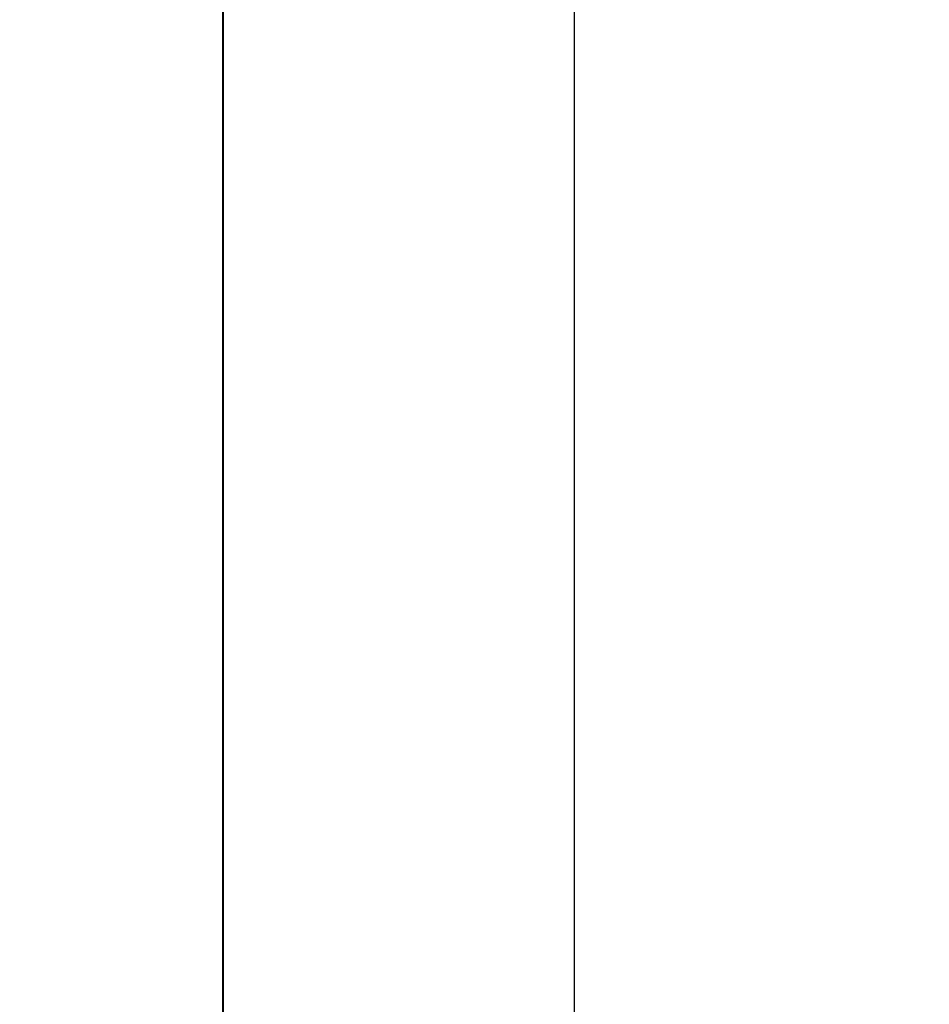
# Model space of a CAD drawing. Units: millimetres. Extents: x 380 to 12791, y -144 to 13242.
# Drawn here: x 9520 to 10558, y 4210 to 5334 of the extents above; entities that cross this region are included whole.
import ezdxf

# ---------------------------------------------------------------- set-up
doc = ezdxf.new("R2010")
doc.units = ezdxf.units.MM
doc.layers.add('Dimensions', color=7, linetype='Continuous')
doc.styles.get("Standard").update_dxf_attribs({"font": 'arial.ttf'})
doc.dimstyles.new('Leikkiset keinu', dxfattribs={"dimtxt": 150, "dimasz": 2.5, "dimexe": 0.06, "dimexo": 0.625, "dimtad": 0, "dimtih": 1, "dimtoh": 1, "dimdec": 0, "dimtxsty": 'Standard', "dimcen": 2.5, "dimadec": 0, "dimazin": 0, "dimtfac": 1, "dimtmove": 0, "dimatfit": 3, "dimfxl": 1, "dimarcsym": 0})

# ---------------------------------------------------------------- blocks, each defined once
blk = doc.blocks.new('*D2')
at = {"layer": 'Defpoints', "color": 0}
for p in [(8770.6, 11840.1), (8770.6, 724.6), (12507.2, 724.6)]:
    blk.add_point(p, dxfattribs=at)
at = {"layer": 'Dimensions', "color": 0, "lineweight": -2}
for p, q in [((8771.2, 11840.1), (12507.3, 11840.1)), ((12507.2, 11837.6), (12507.2, 6359.5)), ((12507.2, 727.1), (12507.2, 6205.1)), ((8771.2, 724.6), (12507.3, 724.6))]:
    blk.add_line(p, q, dxfattribs=at)
at = {"layer": 'Dimensions', "color": 0}
for points in [[(12507.7, 11837.6), (12506.8, 11837.6), (12507.2, 11840.1)], [(12506.8, 727.1), (12507.7, 727.1), (12507.2, 724.6)]]:
    blk.add_solid(points, dxfattribs=at)
at = {"layer": 'Dimensions', "color": 0, "insert": (12507.2, 6282.3), "char_height": 150, "attachment_point": 5}
blk.add_mtext('11116', dxfattribs=at)
blk = doc.blocks.new('*D4')
at = {"layer": 'Defpoints', "color": 0}
for p in [(8338.6, 10095.9), (8079.5, 2469.9), (10153, 2469.9)]:
    blk.add_point(p, dxfattribs=at)
at = {"layer": 'Dimensions', "color": 0, "lineweight": -2}
for p, q in [((8339.3, 10095.9), (10153, 10095.9)), ((10153, 10093.4), (10153, 6360.1)), ((10153, 2472.4), (10153, 6205.7)), ((8080.1, 2469.9), (10153, 2469.9))]:
    blk.add_line(p, q, dxfattribs=at)
at = {"layer": 'Dimensions', "color": 0}
for points in [[(10153.4, 10093.4), (10152.5, 10093.4), (10153, 10095.9)], [(10152.5, 2472.4), (10153.4, 2472.4), (10153, 2469.9)]]:
    blk.add_solid(points, dxfattribs=at)
at = {"layer": 'Dimensions', "color": 0, "insert": (10153, 6282.9), "char_height": 150, "attachment_point": 5}
blk.add_mtext('7626', dxfattribs=at)

msp = doc.modelspace()

# ---------------------------------------------------------------- linework, layer by layer
for p, q in [((9751.3, 4021.6), (9751.3, 8542.5)), ((9751.9, 8542.5), (9751.9, 4021.6))]:
    msp.add_line(p, q)

# ---------------------------------------------------------------- dimensions: what is measured, and where the dimension line sits
at = {"layer": 'Dimensions'}
for base, p1, p2, picture, middle in [((12507.2372, 724.5711), (8770.6211, 11840.0724), (8770.6211, 724.5711), '*D2', (12507.2372, 6282.3218)), ((10153, 2469.9), (8338.6, 10095.9), (8079.5, 2469.9), '*D4', (10153, 6282.9))]:
    dim = msp.add_linear_dim(base=base, p1=p1, p2=p2, angle=90, dimstyle='Leikkiset keinu', dxfattribs=at)
    dim.commit()
    dim.dimension.update_dxf_attribs({"geometry": picture, "text_midpoint": middle})

doc.saveas('drawing.dxf')
